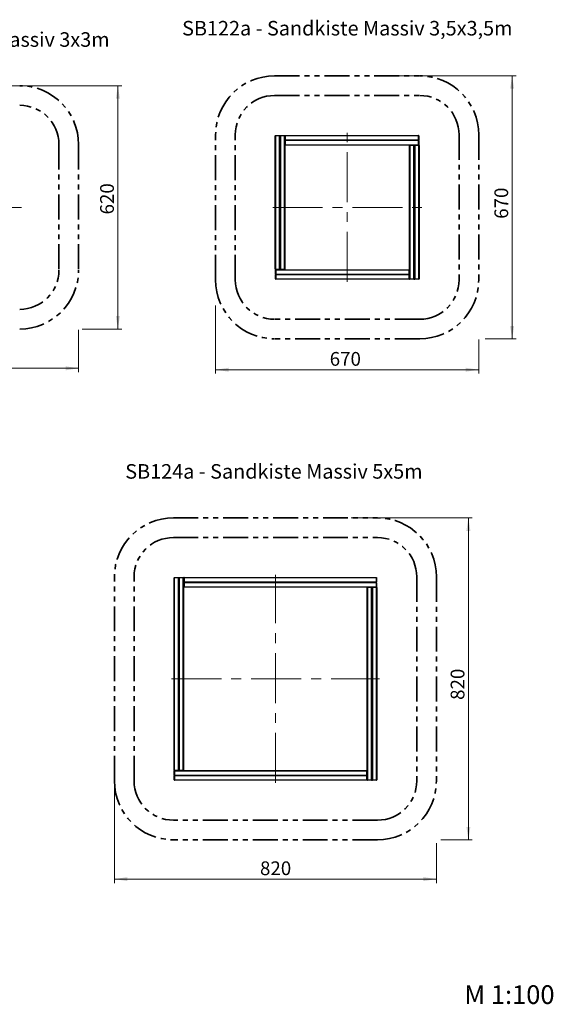
# Model space of a CAD drawing. Units: millimetres. Extents: x 0.7 to 40.6, y 0.6 to 26.2.
# Drawn here: x 27 to 40.6, y 1.1 to 26.2 of the extents above; entities that cross this region are included whole.
import ezdxf

# ---------------------------------------------------------------- set-up
doc = ezdxf.new("R2010")
doc.units = ezdxf.units.MM
doc.linetypes.add('CENTERX2', pattern=[2.032, 1.27, -0.254, 0.254, -0.254])
doc.linetypes.add('PHANTOM', pattern=[1.27, 0.635, -0.127, 0.127, -0.127, 0.127, -0.127])
doc.styles.add('SLDTEXTSTYLE0', font='TXT', dxfattribs={"width": 0.75})
doc.dimstyles.new('SLDDIMSTYLE0', dxfattribs={"dimtxt": 0.35, "dimasz": 0.3302, "dimexe": 0, "dimexo": 0.0625, "dimgap": 0.0875, "dimtad": 1, "dimlfac": 100, "dimrnd": 1e-09, "dimzin": 12, "dimdsep": 46, "dimtxsty": 'SLDTEXTSTYLE0', "dimsah": 1, "dimcen": 0.09, "dimadec": 0, "dimazin": 3, "dimtfac": 1, "dimtofl": 0, "dimtmove": 0, "dimatfit": 3, "dimfxl": 0, "dimfrac": 2, "dimtolj": 1, "dimtzin": 12, "dimarcsym": 0})

# ---------------------------------------------------------------- blocks, each defined once
blk = doc.blocks.new('_D_4')
at = {"color": 161, "linetype": 'Continuous', "lineweight": 18}
for p, q in [((26.361, 24.513), (29.629, 24.513)), ((29.529, 18.316), (29.529, 24.513)), ((28.617, 18.316), (29.629, 18.316))]:
    blk.add_line(p, q, dxfattribs=at)
for points in [[(29.529, 24.513), (29.479, 24.183), (29.58, 24.183)], [(29.529, 18.316), (29.58, 18.646), (29.479, 18.646)]]:
    blk.add_solid(points, dxfattribs=at)
at = {"color": 161, "linetype": 'Continuous', "lineweight": 18, "insert": (29.078, 21.234), "char_height": 0.35, "attachment_point": 1, "rotation": 90, "style": 'SLDTEXTSTYLE0'}
blk.add_mtext('620', dxfattribs=at)
blk = doc.blocks.new('_D_5')
at = {"color": 161, "linetype": 'Continuous', "lineweight": 18}
for p, q in [((22.332, 19.164), (22.332, 17.216)), ((28.529, 18.297), (28.529, 17.216)), ((22.332, 17.316), (28.529, 17.316))]:
    blk.add_line(p, q, dxfattribs=at)
for points in [[(22.332, 17.316), (22.663, 17.265), (22.663, 17.367)], [(28.529, 17.316), (28.199, 17.367), (28.199, 17.265)]]:
    blk.add_solid(points, dxfattribs=at)
at = {"color": 161, "linetype": 'Continuous', "lineweight": 18, "insert": (25.083, 17.767), "char_height": 0.35, "attachment_point": 1, "style": 'SLDTEXTSTYLE0'}
blk.add_mtext('620', dxfattribs=at)
blk = doc.blocks.new('_D_6')
at = {"color": 161, "linetype": 'Continuous', "lineweight": 18}
for p, q in [((36.548, 24.763), (39.668, 24.763)), ((39.568, 18.066), (39.568, 24.763)), ((38.881, 18.066), (39.668, 18.066))]:
    blk.add_line(p, q, dxfattribs=at)
for points in [[(39.568, 24.763), (39.517, 24.433), (39.619, 24.433)], [(39.568, 18.066), (39.619, 18.396), (39.517, 18.396)]]:
    blk.add_solid(points, dxfattribs=at)
at = {"color": 161, "linetype": 'Continuous', "lineweight": 18, "insert": (39.117, 21.123), "char_height": 0.35, "attachment_point": 1, "rotation": 90, "style": 'SLDTEXTSTYLE0'}
blk.add_mtext('670', dxfattribs=at)
blk = doc.blocks.new('_D_7')
at = {"color": 161, "linetype": 'Continuous', "lineweight": 18}
for p, q in [((32.019, 18.914), (32.019, 17.18)), ((38.716, 18.05), (38.716, 17.18)), ((32.019, 17.28), (38.716, 17.28))]:
    blk.add_line(p, q, dxfattribs=at)
for points in [[(32.019, 17.28), (32.349, 17.229), (32.349, 17.33)], [(38.716, 17.28), (38.386, 17.33), (38.386, 17.229)]]:
    blk.add_solid(points, dxfattribs=at)
at = {"color": 161, "linetype": 'Continuous', "lineweight": 18, "insert": (34.923, 17.731), "char_height": 0.35, "attachment_point": 1, "style": 'SLDTEXTSTYLE0'}
blk.add_mtext('670', dxfattribs=at)
blk = doc.blocks.new('_D_12')
at = {"color": 161, "linetype": 'Continuous', "lineweight": 18}
for p, q in [((35.472, 13.506), (38.554, 13.506)), ((38.454, 5.309), (38.454, 13.506)), ((37.752, 5.309), (38.554, 5.309))]:
    blk.add_line(p, q, dxfattribs=at)
for points in [[(38.454, 13.506), (38.403, 13.176), (38.505, 13.176)], [(38.454, 5.309), (38.505, 5.639), (38.403, 5.639)]]:
    blk.add_solid(points, dxfattribs=at)
at = {"color": 161, "linetype": 'Continuous', "lineweight": 18, "insert": (38.003, 8.872), "char_height": 0.35, "attachment_point": 1, "rotation": 90, "style": 'SLDTEXTSTYLE0'}
blk.add_mtext('820', dxfattribs=at)
blk = doc.blocks.new('_D_13')
at = {"color": 161, "linetype": 'Continuous', "lineweight": 18}
for p, q in [((29.443, 6.709), (29.443, 4.209)), ((37.64, 5.22), (37.64, 4.209)), ((29.443, 4.309), (37.64, 4.309))]:
    blk.add_line(p, q, dxfattribs=at)
for points in [[(29.443, 4.309), (29.773, 4.258), (29.773, 4.36)], [(37.64, 4.309), (37.309, 4.36), (37.309, 4.258)]]:
    blk.add_solid(points, dxfattribs=at)
at = {"color": 161, "linetype": 'Continuous', "lineweight": 18, "insert": (33.148, 4.76), "char_height": 0.35, "attachment_point": 1, "style": 'SLDTEXTSTYLE0'}
blk.add_mtext('820', dxfattribs=at)

msp = doc.modelspace()

# ---------------------------------------------------------------- linework, layer by layer
at = {"color": 161, "linetype": 'PHANTOM', "lineweight": 35}
for p, q in [((33.51911, 24.76329), (37.21611, 24.76329)), ((32.01911, 19.56629), (32.01911, 23.26329)), ((38.71611, 23.26329), (38.71611, 19.56629)), ((28.52936, 23.01329), (28.52936, 19.81629)), ((37.21611, 18.06629), (33.51911, 18.06629)), ((30.94252, 13.50578), (36.13952, 13.50578)), ((29.44252, 6.80878), (29.44252, 12.00578)), ((37.63952, 12.00578), (37.63952, 6.80878)), ((36.13952, 5.30878), (30.94252, 5.30878))]:
    msp.add_line(p, q, dxfattribs=at)
at = {"color": 1, "linetype": 'PHANTOM', "lineweight": 35}
for p, q in [((33.51911, 24.26329), (37.21611, 24.26329)), ((32.51911, 19.56629), (32.51911, 23.26329)), ((38.21611, 23.26329), (38.21611, 19.56629)), ((28.02936, 23.01329), (28.02936, 19.81629)), ((37.21611, 18.56629), (33.51911, 18.56629)), ((30.94252, 13.00578), (36.13952, 13.00578)), ((29.94252, 6.80878), (29.94252, 12.00578)), ((37.13952, 12.00578), (37.13952, 6.80878)), ((36.13952, 5.80878), (30.94252, 5.80878))]:
    msp.add_line(p, q, dxfattribs=at)
at = {"color": 7, "linetype": 'Continuous', "lineweight": 25}
for p, q in [((33.53511, 19.84029), (33.53511, 23.23429)), ((33.53511, 23.23429), (33.54311, 23.23429)), ((33.54311, 23.24229), (33.64711, 23.24229)), ((33.54311, 23.24229), (33.54311, 23.23429)), ((33.54311, 23.23429), (33.54311, 19.84029)), ((33.64711, 23.23429), (33.54311, 23.23429)), ((33.64711, 23.24229), (33.64711, 23.23429)), ((33.64711, 19.84029), (33.64711, 23.23429)), ((33.65511, 23.23429), (33.64711, 23.23429)), ((33.65511, 23.23429), (33.65511, 19.84029)), ((33.65511, 23.18279), (33.66011, 23.18279)), ((33.66811, 23.23429), (33.66011, 23.23429)), ((33.66011, 19.84029), (33.66011, 23.23429)), ((33.66811, 23.23429), (33.66811, 23.24229)), ((33.66811, 23.24229), (33.77211, 23.24229)), ((33.77211, 23.23429), (33.66811, 23.23429)), ((33.66811, 23.23429), (33.66811, 19.84029)), ((33.77211, 23.23429), (33.77211, 23.24229)), ((33.77211, 19.84029), (33.77211, 23.23429)), ((33.77211, 23.23429), (33.78011, 23.23429)), ((33.78011, 23.23429), (33.78011, 19.84029)), ((33.78011, 23.16479), (33.78511, 23.16479)), ((33.78511, 23.07479), (33.78011, 23.07479)), ((33.79311, 23.23929), (33.78511, 23.23929)), ((33.78511, 23.13529), (33.78511, 23.23929)), ((33.79311, 23.13529), (33.78511, 23.13529)), ((33.78511, 23.11429), (33.79311, 23.11429)), ((33.78511, 23.01029), (33.78511, 23.11429)), ((33.79261, 23.12227), (33.79261, 23.12731)), ((33.79311, 23.23929), (33.79311, 23.24729)), ((33.79311, 23.24729), (37.18711, 23.24729)), ((33.79311, 23.23929), (33.79311, 23.13529)), ((37.18711, 23.23929), (33.79311, 23.23929)), ((33.79311, 23.13529), (37.18711, 23.13529)), ((33.79311, 23.13529), (33.79311, 23.12729)), ((37.18711, 23.12729), (33.79311, 23.12729)), ((33.79311, 23.12229), (33.79311, 23.11429)), ((33.79311, 23.12229), (37.18711, 23.12229)), ((37.18711, 23.11429), (33.79311, 23.11429)), ((33.79311, 23.11429), (33.79311, 23.01029)), ((33.91261, 23.12729), (33.91261, 23.12229)), ((34.57061, 23.12229), (34.57061, 23.12729)), ((34.69061, 23.12729), (34.69061, 23.12229)), ((35.38561, 23.12229), (35.38561, 23.12729)), ((35.50561, 23.12729), (35.50561, 23.12229)), ((36.20061, 23.12229), (36.20061, 23.12729)), ((36.32061, 23.12729), (36.32061, 23.12229)), ((37.01561, 23.12229), (37.01561, 23.12729)), ((37.13561, 23.12729), (37.13561, 23.12229)), ((37.18711, 23.24729), (37.18711, 23.23929)), ((37.18711, 23.13529), (37.18711, 23.23929)), ((37.19511, 23.23929), (37.18711, 23.23929)), ((37.19511, 23.13529), (37.18711, 23.13529)), ((37.18711, 23.12729), (37.18711, 23.13529)), ((37.18711, 23.11429), (37.18711, 23.12229)), ((37.18711, 23.11429), (37.19511, 23.11429)), ((37.18711, 23.01029), (37.18711, 23.11429)), ((37.19511, 23.23929), (37.19511, 23.13529)), ((37.19511, 23.11429), (37.19511, 23.01029)), ((33.66011, 23.06279), (33.65511, 23.06279)), ((33.78511, 23.01029), (33.79311, 23.01029)), ((33.79311, 23.01029), (37.18711, 23.01029)), ((33.79311, 23.00229), (33.79311, 23.01029)), ((37.18711, 23.00229), (33.79311, 23.00229)), ((36.95511, 19.59529), (36.95511, 22.98929)), ((36.95511, 22.98929), (36.96311, 22.98929)), ((36.96311, 22.99729), (37.06711, 22.99729)), ((36.96311, 22.99729), (36.96311, 22.98929)), ((36.96311, 22.98929), (36.96311, 19.59529)), ((37.06711, 22.98929), (36.96311, 22.98929)), ((37.02761, 22.99729), (37.02761, 23.00229)), ((37.06711, 22.99729), (37.06711, 22.98929)), ((37.06711, 19.59529), (37.06711, 22.98929)), ((37.07511, 22.98929), (37.06711, 22.98929)), ((37.07509, 22.98979), (37.08012, 22.98979)), ((37.07511, 22.98929), (37.07511, 19.59529)), ((37.08011, 22.86979), (37.07511, 22.86979)), ((37.08811, 22.98929), (37.08011, 22.98929)), ((37.08011, 19.59529), (37.08011, 22.98929)), ((37.08811, 22.98929), (37.08811, 22.99729)), ((37.08811, 22.99729), (37.19211, 22.99729)), ((37.19211, 22.98929), (37.08811, 22.98929)), ((37.08811, 22.98929), (37.08811, 19.59529)), ((37.11761, 23.00229), (37.11761, 22.99729)), ((37.18711, 23.01029), (37.18711, 23.00229)), ((37.18711, 23.01029), (37.19511, 23.01029)), ((37.19211, 22.98929), (37.19211, 22.99729)), ((37.19211, 19.59529), (37.19211, 22.98929)), ((37.19211, 22.98929), (37.20011, 22.98929)), ((37.20011, 22.98929), (37.20011, 19.59529)), ((33.65511, 22.36779), (33.66011, 22.36779)), ((33.66011, 22.24779), (33.65511, 22.24779)), ((37.07511, 22.21179), (37.08011, 22.21179)), ((37.08011, 22.09179), (37.07511, 22.09179)), ((33.65511, 21.55279), (33.66011, 21.55279)), ((33.66011, 21.43279), (33.65511, 21.43279)), ((37.07511, 21.39679), (37.08011, 21.39679)), ((37.08011, 21.27679), (37.07511, 21.27679)), ((33.65511, 20.73779), (33.66011, 20.73779)), ((33.66011, 20.61779), (33.65511, 20.61779)), ((37.07511, 20.58179), (37.08011, 20.58179)), ((37.08011, 20.46179), (37.07511, 20.46179)), ((33.54311, 19.84029), (33.53511, 19.84029)), ((33.54011, 19.71529), (33.54011, 19.81929)), ((33.54811, 19.81929), (33.54011, 19.81929)), ((33.54311, 19.84029), (33.64711, 19.84029)), ((33.54311, 19.84029), (33.54311, 19.83229)), ((33.64711, 19.83229), (33.54311, 19.83229)), ((33.54811, 19.81929), (33.54811, 19.82729)), ((33.54811, 19.82729), (36.94211, 19.82729)), ((33.54811, 19.81929), (33.54811, 19.71529)), ((36.94211, 19.81929), (33.54811, 19.81929)), ((33.61761, 19.82729), (33.61761, 19.83229)), ((33.64711, 19.84029), (33.64711, 19.83229)), ((33.64711, 19.84029), (33.65511, 19.84029)), ((33.66012, 19.83979), (33.65509, 19.83979)), ((33.65511, 19.95979), (33.66011, 19.95979)), ((33.66011, 19.84029), (33.66811, 19.84029)), ((33.66811, 19.84029), (33.77211, 19.84029)), ((33.66811, 19.83229), (33.66811, 19.84029)), ((33.77211, 19.83229), (33.66811, 19.83229)), ((33.70761, 19.83229), (33.70761, 19.82729)), ((33.78011, 19.84029), (33.77211, 19.84029)), ((33.77211, 19.83229), (33.77211, 19.84029)), ((36.94211, 19.82729), (36.94211, 19.81929)), ((36.94211, 19.71529), (36.94211, 19.81929)), ((36.95011, 19.81929), (36.94211, 19.81929)), ((36.95011, 19.81929), (36.95011, 19.71529)), ((33.54811, 19.71529), (33.54011, 19.71529)), ((33.54011, 19.59029), (33.54011, 19.69429)), ((33.54011, 19.69429), (33.54811, 19.69429)), ((33.54011, 19.59029), (33.54811, 19.59029)), ((33.54811, 19.71529), (33.54811, 19.70729)), ((33.54811, 19.71529), (36.94211, 19.71529)), ((36.94211, 19.70729), (33.54811, 19.70729)), ((33.54811, 19.70229), (33.54811, 19.69429)), ((33.54811, 19.70229), (36.94211, 19.70229)), ((33.54811, 19.69429), (33.54811, 19.59029)), ((36.94211, 19.69429), (33.54811, 19.69429)), ((33.54811, 19.59029), (36.94211, 19.59029)), ((33.54811, 19.58229), (33.54811, 19.59029)), ((36.94211, 19.58229), (33.54811, 19.58229)), ((33.59961, 19.70229), (33.59961, 19.70729)), ((33.71961, 19.70729), (33.71961, 19.70229)), ((34.41461, 19.70229), (34.41461, 19.70729)), ((34.53461, 19.70729), (34.53461, 19.70229)), ((35.22961, 19.70229), (35.22961, 19.70729)), ((35.34961, 19.70729), (35.34961, 19.70229)), ((36.04461, 19.70229), (36.04461, 19.70729)), ((36.16461, 19.70729), (36.16461, 19.70229)), ((36.82261, 19.70229), (36.82261, 19.70729)), ((36.94211, 19.70729), (36.94211, 19.71529)), ((36.95011, 19.71529), (36.94211, 19.71529)), ((36.94211, 19.69429), (36.94211, 19.70229)), ((36.94211, 19.59029), (36.94211, 19.69429)), ((36.94211, 19.69429), (36.95011, 19.69429)), ((36.94211, 19.59029), (36.94211, 19.58229)), ((36.94211, 19.59029), (36.95011, 19.59029)), ((36.94261, 19.70731), (36.94261, 19.70227)), ((36.95011, 19.75479), (36.95511, 19.75479)), ((36.95011, 19.69429), (36.95011, 19.59029)), ((36.95511, 19.66479), (36.95011, 19.66479)), ((36.96311, 19.59529), (36.95511, 19.59529)), ((36.96311, 19.59529), (37.06711, 19.59529)), ((36.96311, 19.59529), (36.96311, 19.58729)), ((37.06711, 19.58729), (36.96311, 19.58729)), ((37.06711, 19.59529), (37.06711, 19.58729)), ((37.06711, 19.59529), (37.07511, 19.59529)), ((37.07511, 19.76679), (37.08011, 19.76679)), ((37.08011, 19.64679), (37.07511, 19.64679)), ((37.08011, 19.59529), (37.08811, 19.59529)), ((37.08811, 19.59529), (37.19211, 19.59529)), ((37.08811, 19.58729), (37.08811, 19.59529)), ((37.19211, 19.58729), (37.08811, 19.58729)), ((37.20011, 19.59529), (37.19211, 19.59529)), ((37.19211, 19.58729), (37.19211, 19.59529)), ((30.95852, 11.97678), (30.96652, 11.97678)), ((30.95852, 7.08278), (30.95852, 11.97678)), ((30.96652, 11.98478), (31.07052, 11.98478)), ((30.96652, 11.98478), (30.96652, 11.97678)), ((31.07052, 11.97678), (30.96652, 11.97678)), ((30.96652, 11.97678), (30.96652, 7.08278)), ((31.07052, 11.98478), (31.07052, 11.97678)), ((31.07852, 11.97678), (31.07052, 11.97678)), ((31.07052, 7.08278), (31.07052, 11.97678)), ((31.07852, 11.97678), (31.07852, 7.08278)), ((31.07852, 11.92528), (31.08352, 11.92528)), ((31.08352, 11.80528), (31.07852, 11.80528)), ((31.09152, 11.97678), (31.08352, 11.97678)), ((31.08352, 7.08278), (31.08352, 11.97678)), ((31.09152, 11.97678), (31.09152, 11.98478)), ((31.09152, 11.98478), (31.19552, 11.98478)), ((31.19552, 11.97678), (31.09152, 11.97678)), ((31.09152, 11.97678), (31.09152, 7.08278)), ((31.19552, 11.97678), (31.19552, 11.98478)), ((31.19552, 7.08278), (31.19552, 11.97678)), ((31.19552, 11.97678), (31.20352, 11.97678)), ((31.20352, 11.97678), (31.20352, 7.08278)), ((31.20352, 11.90728), (31.20852, 11.90728)), ((31.20852, 11.81728), (31.20352, 11.81728)), ((31.21652, 11.98178), (31.20852, 11.98178)), ((31.20852, 11.87778), (31.20852, 11.98178)), ((31.21652, 11.87778), (31.20852, 11.87778)), ((31.20852, 11.75278), (31.20852, 11.85678)), ((31.20852, 11.85678), (31.21652, 11.85678)), ((31.21602, 11.86476), (31.21602, 11.86979)), ((31.21652, 11.98178), (31.21652, 11.98978)), ((31.21652, 11.98978), (36.11052, 11.98978)), ((31.21652, 11.98178), (31.21652, 11.87778)), ((36.11052, 11.98178), (31.21652, 11.98178)), ((31.21652, 11.87778), (31.21652, 11.86978)), ((31.21652, 11.87778), (36.11052, 11.87778)), ((36.11052, 11.86978), (31.21652, 11.86978)), ((31.21652, 11.86478), (31.21652, 11.85678)), ((31.21652, 11.86478), (36.11052, 11.86478)), ((31.21652, 11.85678), (31.21652, 11.75278)), ((36.11052, 11.85678), (31.21652, 11.85678)), ((31.33602, 11.86978), (31.33602, 11.86478)), ((32.19902, 11.86478), (32.19902, 11.86978)), ((32.31902, 11.86978), (32.31902, 11.86478)), ((33.13402, 11.86478), (33.13402, 11.86978)), ((33.25402, 11.86978), (33.25402, 11.86478)), ((34.06902, 11.86478), (34.06902, 11.86978)), ((34.18902, 11.86978), (34.18902, 11.86478)), ((35.00402, 11.86478), (35.00402, 11.86978)), ((35.12402, 11.86978), (35.12402, 11.86478)), ((35.93902, 11.86478), (35.93902, 11.86978)), ((36.05902, 11.86978), (36.05902, 11.86478)), ((36.11052, 11.98978), (36.11052, 11.98178)), ((36.11052, 11.87778), (36.11052, 11.98178)), ((36.11852, 11.98178), (36.11052, 11.98178)), ((36.11852, 11.87778), (36.11052, 11.87778)), ((36.11052, 11.86978), (36.11052, 11.87778)), ((36.11052, 11.85678), (36.11052, 11.86478)), ((36.11052, 11.75278), (36.11052, 11.85678)), ((36.11052, 11.85678), (36.11852, 11.85678)), ((36.11852, 11.98178), (36.11852, 11.87778)), ((36.11852, 11.85678), (36.11852, 11.75278)), ((31.20852, 11.75278), (31.21652, 11.75278)), ((31.21652, 11.74478), (31.21652, 11.75278)), ((31.21652, 11.75278), (36.11052, 11.75278)), ((36.11052, 11.74478), (31.21652, 11.74478)), ((35.87852, 6.83778), (35.87852, 11.73178)), ((35.87852, 11.73178), (35.88652, 11.73178)), ((35.88652, 11.73978), (35.88652, 11.73178)), ((35.88652, 11.73978), (35.99052, 11.73978)), ((35.88652, 11.73178), (35.88652, 6.83778)), ((35.99052, 11.73178), (35.88652, 11.73178)), ((35.95102, 11.73978), (35.95102, 11.74478)), ((35.99052, 11.73978), (35.99052, 11.73178)), ((35.99852, 11.73178), (35.99052, 11.73178)), ((35.99052, 6.83778), (35.99052, 11.73178)), ((35.99851, 11.73228), (36.00354, 11.73228)), ((35.99852, 11.73178), (35.99852, 6.83778)), ((36.00352, 11.61228), (35.99852, 11.61228)), ((36.01152, 11.73178), (36.00352, 11.73178)), ((36.00352, 6.83778), (36.00352, 11.73178)), ((36.01152, 11.73178), (36.01152, 11.73978)), ((36.01152, 11.73978), (36.11552, 11.73978)), ((36.11552, 11.73178), (36.01152, 11.73178)), ((36.01152, 11.73178), (36.01152, 6.83778)), ((36.04102, 11.74478), (36.04102, 11.73978)), ((36.11052, 11.75278), (36.11852, 11.75278)), ((36.11052, 11.75278), (36.11052, 11.74478)), ((36.11552, 11.73178), (36.11552, 11.73978)), ((36.11552, 6.83778), (36.11552, 11.73178)), ((36.11552, 11.73178), (36.12352, 11.73178)), ((36.12352, 11.73178), (36.12352, 6.83778)), ((31.07852, 10.99028), (31.08352, 10.99028)), ((31.08352, 10.87028), (31.07852, 10.87028)), ((35.99852, 10.74928), (36.00352, 10.74928)), ((36.00352, 10.62928), (35.99852, 10.62928)), ((31.07852, 10.05528), (31.08352, 10.05528)), ((31.08352, 9.93528), (31.07852, 9.93528)), ((35.99852, 9.81428), (36.00352, 9.81428)), ((36.00352, 9.69428), (35.99852, 9.69428)), ((31.07852, 9.12028), (31.08352, 9.12028)), ((31.08352, 9.00028), (31.07852, 9.00028)), ((35.99852, 8.87928), (36.00352, 8.87928)), ((36.00352, 8.75928), (35.99852, 8.75928)), ((31.07852, 8.18528), (31.08352, 8.18528)), ((31.08352, 8.06528), (31.07852, 8.06528)), ((35.99852, 7.94428), (36.00352, 7.94428)), ((36.00352, 7.82428), (35.99852, 7.82428)), ((30.96652, 7.08278), (30.95852, 7.08278)), ((30.97152, 7.06178), (30.96352, 7.06178)), ((30.96352, 6.95778), (30.96352, 7.06178)), ((30.96652, 7.08278), (30.96652, 7.07478)), ((30.96652, 7.08278), (31.07052, 7.08278)), ((31.07052, 7.07478), (30.96652, 7.07478)), ((30.97152, 7.06178), (30.97152, 7.06978)), ((30.97152, 7.06978), (35.86552, 7.06978)), ((30.97152, 7.06178), (30.97152, 6.95778)), ((35.86552, 7.06178), (30.97152, 7.06178)), ((31.04102, 7.06978), (31.04102, 7.07478)), ((31.07052, 7.08278), (31.07052, 7.07478)), ((31.07052, 7.08278), (31.07852, 7.08278)), ((31.08354, 7.08228), (31.07851, 7.08228)), ((31.07852, 7.20228), (31.08352, 7.20228)), ((31.08352, 7.08278), (31.09152, 7.08278)), ((31.09152, 7.08278), (31.19552, 7.08278)), ((31.09152, 7.07478), (31.09152, 7.08278)), ((31.19552, 7.07478), (31.09152, 7.07478)), ((31.13102, 7.07478), (31.13102, 7.06978)), ((31.20352, 7.08278), (31.19552, 7.08278)), ((31.19552, 7.07478), (31.19552, 7.08278)), ((35.86552, 7.06978), (35.86552, 7.06178)), ((35.87352, 7.06178), (35.86552, 7.06178)), ((35.86552, 6.95778), (35.86552, 7.06178)), ((35.87352, 7.06178), (35.87352, 6.95778)), ((30.97152, 6.95778), (30.96352, 6.95778)), ((30.96352, 6.83278), (30.96352, 6.93678)), ((30.96352, 6.93678), (30.97152, 6.93678)), ((30.96352, 6.83278), (30.97152, 6.83278)), ((30.97152, 6.95778), (35.86552, 6.95778)), ((30.97152, 6.95778), (30.97152, 6.94978)), ((35.86552, 6.94978), (30.97152, 6.94978)), ((30.97152, 6.94478), (30.97152, 6.93678)), ((30.97152, 6.94478), (35.86552, 6.94478)), ((30.97152, 6.93678), (30.97152, 6.83278)), ((35.86552, 6.93678), (30.97152, 6.93678)), ((30.97152, 6.83278), (35.86552, 6.83278)), ((30.97152, 6.82478), (30.97152, 6.83278)), ((35.86552, 6.82478), (30.97152, 6.82478)), ((31.02302, 6.94478), (31.02302, 6.94978)), ((31.14302, 6.94978), (31.14302, 6.94478)), ((31.95802, 6.94478), (31.95802, 6.94978)), ((32.07802, 6.94978), (32.07802, 6.94478)), ((32.89302, 6.94478), (32.89302, 6.94978)), ((33.01302, 6.94978), (33.01302, 6.94478)), ((33.82802, 6.94478), (33.82802, 6.94978)), ((33.94802, 6.94978), (33.94802, 6.94478)), ((34.76302, 6.94478), (34.76302, 6.94978)), ((34.88302, 6.94978), (34.88302, 6.94478)), ((35.74602, 6.94478), (35.74602, 6.94978)), ((35.86552, 6.94978), (35.86552, 6.95778)), ((35.87352, 6.95778), (35.86552, 6.95778)), ((35.86552, 6.93678), (35.86552, 6.94478)), ((35.86552, 6.83278), (35.86552, 6.93678)), ((35.86552, 6.93678), (35.87352, 6.93678)), ((35.86552, 6.83278), (35.87352, 6.83278)), ((35.86552, 6.83278), (35.86552, 6.82478)), ((35.86602, 6.94979), (35.86602, 6.94476)), ((35.87352, 6.99728), (35.87852, 6.99728)), ((35.87352, 6.93678), (35.87352, 6.83278)), ((35.87852, 6.90728), (35.87352, 6.90728)), ((35.88652, 6.83778), (35.87852, 6.83778)), ((35.88652, 6.83778), (35.88652, 6.82978)), ((35.88652, 6.83778), (35.99052, 6.83778)), ((35.99052, 6.82978), (35.88652, 6.82978)), ((35.99052, 6.83778), (35.99052, 6.82978)), ((35.99052, 6.83778), (35.99852, 6.83778)), ((35.99852, 7.00928), (36.00352, 7.00928)), ((36.00352, 6.88928), (35.99852, 6.88928)), ((36.00352, 6.83778), (36.01152, 6.83778)), ((36.01152, 6.82978), (36.01152, 6.83778)), ((36.01152, 6.83778), (36.11552, 6.83778)), ((36.11552, 6.82978), (36.01152, 6.82978)), ((36.11552, 6.82978), (36.11552, 6.83778)), ((36.12352, 6.83778), (36.11552, 6.83778))]:
    msp.add_line(p, q, dxfattribs=at)
at = {"color": 8, "linetype": 'Continuous', "lineweight": 25}
for p, q in [((34.57861, 23.12729), (34.57861, 23.12229)), ((34.68261, 23.12229), (34.68261, 23.12729)), ((35.39361, 23.12729), (35.39361, 23.12229)), ((35.49761, 23.12229), (35.49761, 23.12729)), ((33.66011, 22.35979), (33.65511, 22.35979)), ((33.65511, 22.25579), (33.66011, 22.25579)), ((37.08011, 22.20379), (37.07511, 22.20379)), ((37.07511, 22.09979), (37.08011, 22.09979)), ((33.66011, 21.54479), (33.65511, 21.54479)), ((33.65511, 21.44079), (33.66011, 21.44079)), ((37.08011, 21.38879), (37.07511, 21.38879)), ((37.07511, 21.28479), (37.08011, 21.28479)), ((33.66011, 20.72979), (33.65511, 20.72979)), ((33.65511, 20.62579), (33.66011, 20.62579)), ((37.08011, 20.57379), (37.07511, 20.57379)), ((37.07511, 20.46979), (37.08011, 20.46979)), ((33.66011, 19.95179), (33.65511, 19.95179)), ((33.65511, 19.84779), (33.66011, 19.84779)), ((35.23761, 19.70729), (35.23761, 19.70229)), ((35.34161, 19.70229), (35.34161, 19.70729)), ((36.05261, 19.70729), (36.05261, 19.70229)), ((36.15661, 19.70229), (36.15661, 19.70729)), ((32.20702, 11.86978), (32.20702, 11.86478)), ((32.31102, 11.86478), (32.31102, 11.86978)), ((33.14202, 11.86978), (33.14202, 11.86478)), ((33.24602, 11.86478), (33.24602, 11.86978)), ((34.07702, 11.86978), (34.07702, 11.86478)), ((34.18102, 11.86478), (34.18102, 11.86978)), ((31.08352, 10.98228), (31.07852, 10.98228)), ((31.07852, 10.87828), (31.08352, 10.87828)), ((36.00352, 10.74128), (35.99852, 10.74128)), ((35.99852, 10.63728), (36.00352, 10.63728)), ((31.08352, 10.04728), (31.07852, 10.04728)), ((31.07852, 9.94328), (31.08352, 9.94328)), ((36.00352, 9.80628), (35.99852, 9.80628)), ((35.99852, 9.70228), (36.00352, 9.70228)), ((31.08352, 9.11228), (31.07852, 9.11228)), ((31.07852, 9.00828), (31.08352, 9.00828)), ((36.00352, 8.87128), (35.99852, 8.87128)), ((35.99852, 8.76728), (36.00352, 8.76728)), ((31.08352, 8.17728), (31.07852, 8.17728)), ((31.07852, 8.07328), (31.08352, 8.07328)), ((36.00352, 7.93628), (35.99852, 7.93628)), ((35.99852, 7.83228), (36.00352, 7.83228)), ((31.08352, 7.19428), (31.07852, 7.19428)), ((31.07852, 7.09028), (31.08352, 7.09028)), ((32.90102, 6.94978), (32.90102, 6.94478)), ((33.00502, 6.94478), (33.00502, 6.94978)), ((33.83602, 6.94978), (33.83602, 6.94478)), ((33.94002, 6.94478), (33.94002, 6.94978)), ((34.77102, 6.94978), (34.77102, 6.94478)), ((34.87502, 6.94478), (34.87502, 6.94978))]:
    msp.add_line(p, q, dxfattribs=at)
at = {"color": 8, "linetype": 'CENTERX2', "lineweight": 18}
for p, q in [((35.36761, 19.51779), (35.36761, 23.31179)), ((23.78386, 21.41479), (27.07786, 21.41479)), ((33.47061, 21.41479), (37.26461, 21.41479)), ((33.54102, 6.76028), (33.54102, 12.05428)), ((30.89402, 9.40728), (36.18802, 9.40728))]:
    msp.add_line(p, q, dxfattribs=at)
at = {"color": 161, "linetype": 'PHANTOM', "lineweight": 35}
for centre, start, end in [((33.51911, 23.26329), 90, 180), ((37.21611, 23.26329), 0, 90), ((27.02936, 23.01329), 0, 90), ((27.02936, 19.81629), 270, 0), ((33.51911, 19.56629), 180, 270), ((37.21611, 19.56629), 270, 0), ((30.94252, 12.00578), 90, 180), ((36.13952, 12.00578), 0, 90), ((30.94252, 6.80878), 180, 270), ((36.13952, 6.80878), 270, 0)]:
    msp.add_arc(centre, 1.5, start, end, dxfattribs=at)
at = {"color": 1, "linetype": 'PHANTOM', "lineweight": 35}
for centre, start, end in [((33.51911, 23.26329), 90, 180), ((37.21611, 23.26329), 0, 90), ((27.02936, 23.01329), 0, 90), ((27.02936, 19.81629), 270, 0), ((33.51911, 19.56629), 180, 270), ((37.21611, 19.56629), 270, 0), ((30.94252, 12.00578), 90, 180), ((36.13952, 12.00578), 0, 90), ((30.94252, 6.80878), 180, 270), ((36.13952, 6.80878), 270, 0)]:
    msp.add_arc(centre, 1, start, end, dxfattribs=at)
at = {"color": 7, "linetype": 'Continuous', "lineweight": 25}
for centre, start, end in [((33.54311, 23.23429), 90, 180), ((33.64711, 23.23429), 0, 90), ((33.66811, 23.23429), 90, 180), ((33.77211, 23.23429), 0, 90), ((33.79311, 23.23929), 90, 180), ((33.79311, 23.13529), 180, 270), ((33.79311, 23.11429), 90, 180), ((37.18711, 23.23929), 0, 90), ((37.18711, 23.13529), 270, 0), ((37.18711, 23.11429), 0, 90), ((33.79311, 23.01029), 180, 270), ((36.96311, 22.98929), 90, 180), ((37.06711, 22.98929), 0, 90), ((37.08811, 22.98929), 90, 180), ((37.18711, 23.01029), 270, 0), ((37.19211, 22.98929), 0, 90), ((33.54311, 19.84029), 180, 270), ((33.54811, 19.81929), 90, 180), ((33.64711, 19.84029), 270, 0), ((33.66811, 19.84029), 180, 270), ((33.77211, 19.84029), 270, 0), ((36.94211, 19.81929), 0, 90), ((33.54811, 19.71529), 180, 270), ((33.54811, 19.69429), 90, 180), ((33.54811, 19.59029), 180, 270), ((36.94211, 19.71529), 270, 0), ((36.94211, 19.69429), 0, 90), ((36.94211, 19.59029), 270, 0), ((36.96311, 19.59529), 180, 270), ((37.06711, 19.59529), 270, 0), ((37.08811, 19.59529), 180, 270), ((37.19211, 19.59529), 270, 0), ((30.96652, 11.97678), 90, 180), ((31.07052, 11.97678), 0, 90), ((31.09152, 11.97678), 90, 180), ((31.19552, 11.97678), 0, 90), ((31.21652, 11.98178), 90, 180), ((31.21652, 11.87778), 180, 270), ((31.21652, 11.85678), 90, 180), ((36.11052, 11.98178), 0, 90), ((36.11052, 11.87778), 270, 0), ((36.11052, 11.85678), 0, 90), ((31.21652, 11.75278), 180, 270), ((35.88652, 11.73178), 90, 180), ((35.99052, 11.73178), 0, 90), ((36.01152, 11.73178), 90, 180), ((36.11052, 11.75278), 270, 0), ((36.11552, 11.73178), 0, 90), ((30.96652, 7.08278), 180, 270), ((30.97152, 7.06178), 90, 180), ((31.07052, 7.08278), 270, 0), ((31.09152, 7.08278), 180, 270), ((31.19552, 7.08278), 270, 0), ((35.86552, 7.06178), 0, 90), ((30.97152, 6.95778), 180, 270), ((30.97152, 6.93678), 90, 180), ((30.97152, 6.83278), 180, 270), ((35.86552, 6.95778), 270, 0), ((35.86552, 6.93678), 0, 90), ((35.86552, 6.83278), 270, 0), ((35.88652, 6.83778), 180, 270), ((35.99052, 6.83778), 270, 0), ((36.01152, 6.83778), 180, 270), ((36.11552, 6.83778), 270, 0)]:
    msp.add_arc(centre, 0.008, start, end, dxfattribs=at)

# ---------------------------------------------------------------- texts
at = {"color": 8, "linetype": 'Continuous', "lineweight": 0, "char_height": 0.3704167, "attachment_point": 1, "style": 'SLDTEXTSTYLE0'}
for s, insert in [('SB122a - Sandkiste Massiv 3,5x3,5m', (31.16496, 26.16151)), ('SB116a - Sandkiste Massiv 3x3m', (21.74881, 25.87362)), ('SB124a - Sandkiste Massiv 5x5m', (29.71752, 14.87618))]:
    msp.add_mtext(s, dxfattribs=dict(at, insert=insert))
at = {"color": 7, "linetype": 'Continuous', "lineweight": 0, "insert": (38.35199, 1.60504), "char_height": 0.47625, "attachment_point": 1, "style": 'SLDTEXTSTYLE0'}
msp.add_mtext('M 1:100', dxfattribs=at)

# ---------------------------------------------------------------- dimensions: what is measured, and where the dimension line sits
at = {"color": 161, "linetype": 'Continuous', "lineweight": 18}
for base, p1, p2, picture, middle in [((39.56825, 24.76329), (37.21611, 18.06629), (37.21611, 24.76329), '_D_6', (39.56825, 21.51093)), ((29.52936, 24.51329), (27.02936, 18.31629), (27.02936, 24.51329), '_D_4', (29.52936, 21.62153)), ((38.45403, 13.50578), (36.13952, 5.30878), (36.13952, 13.50578), '_D_12', (38.45403, 9.25947))]:
    dim = msp.add_linear_dim(base=base, p1=p1, p2=p2, angle=90, dimstyle='SLDDIMSTYLE0', dxfattribs=at)
    dim.commit()
    dim.dimension.update_dxf_attribs({"geometry": picture, "text_midpoint": middle, "dimtype": 160})
for base, p1, p2, picture, middle in [((28.52936, 17.31629), (22.33236, 19.81629), (28.52936, 19.81629), '_D_5', (25.47053, 17.31629)), ((38.71611, 17.2795), (32.01911, 19.56629), (38.71611, 19.56629), '_D_7', (35.31046, 17.2795)), ((37.63952, 4.30878), (29.44252, 6.80878), (37.63952, 6.80878), '_D_13', (33.53555, 4.30878))]:
    dim = msp.add_linear_dim(base=base, p1=p1, p2=p2, dimstyle='SLDDIMSTYLE0', dxfattribs=at)
    dim.commit()
    dim.dimension.update_dxf_attribs({"geometry": picture, "text_midpoint": middle, "dimtype": 160})

doc.saveas('drawing.dxf')
